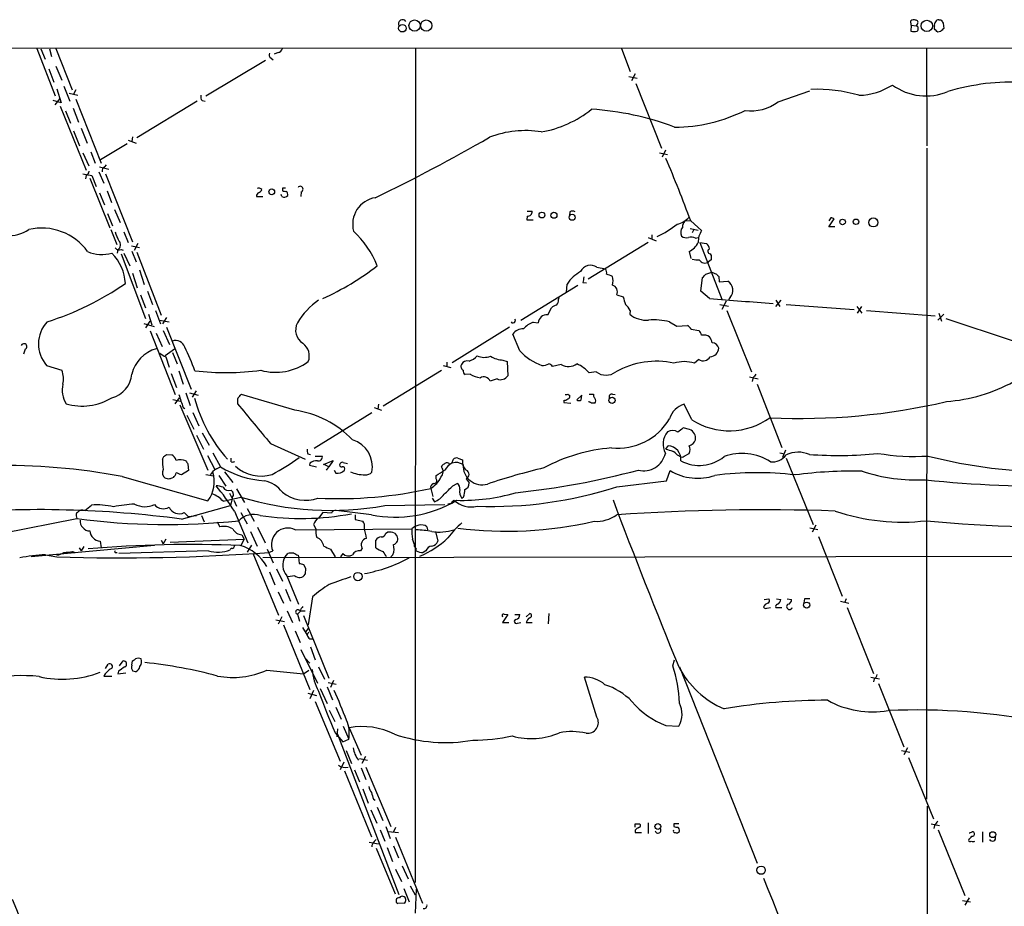
# Model space of a CAD drawing. Extents: x 22 to 1053, y 18 to 885.
# Drawn here: x 238 to 393, y 731 to 870 of the extents above; entities that cross this region are included whole.
import ezdxf

# ---------------------------------------------------------------- set-up
doc = ezdxf.new("R2010")
doc.units = 0
doc.header["$MEASUREMENT"] = 0
doc.layers.add('MAIN', color=5, linetype='CONTINUOUS')

msp = doc.modelspace()

# ---------------------------------------------------------------- linework, layer by layer
at = {"layer": 'MAIN'}
for p, q in [((382.6933, 870.2039), (383.032, 870.2039)), ((378.3753, 869.3573), (378.2907, 870.0346)), ((378.3753, 869.3573), (378.2907, 868.4259)), ((378.3753, 869.3573), (379.1373, 869.2726)), ((379.3067, 869.5266), (379.1373, 869.2726)), ((382.016, 868.7646), (382.016, 869.1879)), ((383.3707, 869.6959), (383.4553, 868.8493)), ((382.9473, 868.3413), (382.524, 868.2566)), ((59.944, 865.7166), (1052.576, 865.8859)), ((241.1307, 865.7166), (244.0093, 858.2659)), ((241.7233, 865.6319), (242.4007, 864.0233)), ((243.078, 865.6319), (243.4167, 864.4466)), ((244.094, 865.7166), (246.634, 859.1973)), ((300.5667, 865.7166), (300.482, 734.7373)), ((332.9093, 865.7166), (334.264, 862.0759)), ((380.746, 865.7166), (380.8307, 850.3919)), ((277.876, 864.1926), (278.2147, 863.9386)), ((278.9767, 865.0393), (278.384, 864.7853)), ((242.9933, 862.4993), (243.7553, 860.3826)), ((244.094, 862.9226), (245.0253, 860.7213)), ((267.6313, 858.2659), (277.0293, 863.8539)), ((334.01, 861.3139), (335.3647, 861.0599)), ((335.026, 861.7373), (334.4333, 860.6366)), ((244.2633, 859.3666), (244.9407, 857.1653)), ((245.364, 859.7899), (246.2953, 857.4193)), ((335.1107, 860.2133), (339.1747, 850.0533)), ((244.0093, 856.8266), (244.7713, 857.8426)), ((246.2107, 858.6893), (247.5653, 858.3506)), ((247.2267, 859.1973), (246.888, 858.5199)), ((357.4627, 857.3346), (362.458, 859.0279)), ((244.9407, 857.1653), (243.6707, 857.5039)), ((244.7713, 856.6573), (248.8353, 846.5819)), ((246.8033, 856.3186), (247.65, 854.1173)), ((247.2267, 857.7579), (251.206, 847.6826)), ((266.2767, 857.4193), (256.794, 851.6619)), ((267.0387, 857.5039), (267.5467, 857.4193)), ((245.618, 855.8953), (246.38, 853.9479)), ((248.0733, 853.1859), (249.0047, 850.8153)), ((246.888, 852.7626), (247.8193, 850.3919)), ((256.1167, 851.8313), (256.032, 851.0693)), ((255.27, 850.7306), (251.1213, 848.1906)), ((255.4393, 851.3233), (256.7093, 850.8153)), ((380.8307, 850.0533), (380.746, 747.8606)), ((248.3273, 849.2913), (249.2587, 847.2593)), ((249.5973, 849.4606), (250.2747, 847.6826)), ((338.836, 849.2913), (340.106, 849.0373)), ((339.7673, 849.7146), (339.2593, 848.6139)), ((250.952, 847.0899), (252.3913, 846.7513)), ((251.7987, 847.0899), (252.0527, 847.4286)), ((248.3273, 845.9893), (249.7667, 845.7353)), ((248.8353, 845.7353), (248.7507, 845.2273)), ((249.7667, 845.7353), (250.444, 844.0419)), ((250.8673, 846.3279), (251.6293, 844.5499)), ((251.8833, 845.9893), (256.1167, 835.3213)), ((249.428, 845.3119), (252.5607, 837.5226)), ((250.952, 843.0259), (251.714, 841.1633)), ((252.1373, 843.3646), (252.8147, 841.5019)), ((275.59, 842.4333), (276.606, 842.4333)), ((279.5693, 842.4333), (279.4847, 842.7719)), ((279.654, 843.7879), (279.654, 843.3646)), ((282.6173, 843.1953), (282.5327, 842.4333)), ((252.222, 839.8086), (252.984, 837.8613)), ((253.3227, 840.4013), (254.1693, 838.3693)), ((318.0927, 839.3853), (318.008, 838.7926)), ((318.0927, 840.1473), (318.8547, 840.1473)), ((324.7813, 840.0626), (324.6967, 839.4699)), ((318.008, 838.7926), (319.024, 838.7926)), ((342.8153, 838.6233), (343.7467, 838.7079)), ((343.7467, 838.6233), (345.44, 837.0993)), ((365.76, 839.1313), (365.4213, 838.6233)), ((365.4213, 837.6919), (366.268, 838.9619)), ((366.3527, 837.6919), (365.4213, 837.6919)), ((252.73, 837.2686), (253.6613, 834.8979)), ((254.762, 836.9299), (255.4393, 835.2366)), ((337.6507, 836.4219), (337.6507, 835.7446)), ((343.662, 837.4379), (344.932, 837.1839)), ((344.17, 837.1839), (344.0007, 836.7606)), ((255.9473, 834.7286), (257.2173, 834.4746)), ((256.9633, 835.0673), (256.3707, 833.9666)), ((337.058, 835.2366), (327.66, 829.4793)), ((337.058, 835.9986), (338.328, 835.4906)), ((344.5087, 835.9139), (344.932, 835.9986)), ((345.186, 835.2366), (346.202, 835.0673)), ((345.186, 835.2366), (348.6573, 826.3466)), ((253.8307, 834.1359), (253.746, 833.5433)), ((254.3387, 834.1359), (254.6773, 834.0513)), ((254.3387, 833.4586), (258.1487, 823.2986)), ((254.762, 833.5433), (255.6933, 831.5959)), ((256.032, 833.8819), (256.7093, 832.1886)), ((256.794, 833.7126), (260.604, 823.8066)), ((343.4927, 833.7973), (343.7467, 832.6966)), ((346.7947, 833.4586), (346.964, 833.2046)), ((346.964, 832.5273), (346.5407, 832.1886)), ((256.1167, 830.4106), (256.8787, 828.1246)), ((257.2173, 830.9186), (257.9793, 828.6326)), ((329.0147, 831.3419), (330.3693, 831.0879)), ((346.1173, 830.2413), (347.0487, 830.5799)), ((347.0487, 830.5799), (347.8107, 830.2413)), ((317.0767, 823.0446), (326.0513, 828.5479)), ((324.2733, 827.3626), (324.358, 828.7173)), ((326.8133, 828.9713), (327.406, 828.8866)), ((345.3553, 827.6166), (345.6093, 829.7333)), ((348.1493, 829.9026), (348.234, 829.0559)), ((348.234, 829.0559), (349.5887, 829.1406)), ((257.3867, 827.0239), (258.1487, 824.9919)), ((258.4873, 827.6166), (259.2493, 825.4999)), ((332.1473, 827.0239), (333.1633, 826.6853)), ((346.71, 826.4313), (345.3553, 827.6166)), ((323.0033, 826.2619), (323.088, 826.6006)), ((348.3187, 825.4999), (349.6733, 825.2459)), ((349.3347, 826.0079), (348.6573, 824.7379)), ((349.9273, 826.6006), (349.6733, 826.2619)), ((357.886, 826.1773), (357.0393, 825.1613)), ((357.124, 826.1773), (357.7167, 825.1613)), ((358.7327, 825.4999), (369.4007, 824.7379)), ((258.6567, 823.9759), (259.1647, 822.2826)), ((259.7573, 824.5686), (260.5193, 822.4519)), ((321.31, 823.8913), (321.9027, 824.9919)), ((334.264, 824.5686), (334.1793, 823.9759)), ((349.4193, 824.5686), (353.314, 814.9166)), ((369.824, 825.1613), (370.586, 824.1453)), ((369.9087, 824.1453), (370.586, 825.1613)), ((371.348, 824.5686), (382.1007, 823.7219)), ((383.4553, 823.9759), (382.524, 823.0446)), ((382.6933, 824.1453), (383.1167, 822.8753)), ((257.8947, 822.5366), (259.5033, 822.0286)), ((258.2333, 821.8593), (258.9107, 822.8753)), ((260.35, 823.0446), (261.874, 822.7906)), ((261.4507, 823.4679), (260.858, 822.4519)), ((319.024, 822.7059), (319.786, 822.6213)), ((340.4447, 822.7906), (341.5453, 822.1133)), ((383.794, 823.2986), (394.208, 819.8273)), ((258.9107, 821.3513), (262.8053, 811.3606)), ((259.842, 821.0126), (260.7733, 818.8959)), ((260.9427, 821.4359), (261.9587, 819.2346)), ((261.4507, 821.9439), (265.3453, 812.2073)), ((315.2987, 821.9439), (306.324, 816.3559)), ((316.9073, 818.2186), (315.8067, 820.8433)), ((341.5453, 822.1133), (343.2387, 822.1979)), ((343.8313, 821.6053), (345.0167, 821.4359)), ((239.268, 818.4726), (239.014, 817.7106)), ((262.7207, 818.4726), (261.2813, 817.4566)), ((262.382, 817.9646), (263.144, 816.1866)), ((261.366, 817.2873), (261.874, 815.6786)), ((305.4773, 816.4406), (305.4773, 815.7633)), ((314.2827, 816.7793), (314.96, 816.5253)), ((314.96, 816.5253), (315.0447, 814.3239)), ((323.4267, 816.1019), (322.072, 815.7633)), ((345.0167, 816.8639), (344.3393, 816.2713)), ((242.6547, 815.9326), (245.0253, 815.1706)), ((262.2127, 814.6626), (263.0593, 812.4613)), ((263.398, 815.0859), (264.0753, 812.9693)), ((295.4867, 809.5826), (304.6307, 815.1706)), ((304.8847, 815.9326), (306.07, 815.5939)), ((309.118, 814.5779), (308.356, 814.4933)), ((328.93, 814.9166), (327.8293, 814.7473)), ((313.3513, 813.8159), (312.2507, 813.4773)), ((352.9753, 814.1546), (354.33, 813.8159)), ((353.4833, 813.9006), (353.3987, 813.3926)), ((354.1607, 812.9693), (358.0553, 803.0633)), ((264.4987, 811.6146), (265.176, 809.6673)), ((265.0913, 811.6146), (266.446, 811.2759)), ((266.1073, 811.9533), (265.5147, 810.9373)), ((324.4427, 811.4453), (324.7813, 811.1913)), ((327.8293, 811.4453), (328.5067, 811.4453)), ((331.47, 811.4453), (331.8933, 811.3606)), ((262.4667, 810.5986), (263.652, 810.3446)), ((262.8053, 809.9213), (263.4827, 810.8526)), ((272.6267, 810.2599), (272.6267, 809.9213)), ((281.6013, 808.9053), (273.2193, 811.3606)), ((323.85, 810.4293), (323.85, 810.0906)), ((323.85, 810.0906), (324.9507, 810.0059)), ((326.644, 811.2759), (325.882, 810.5139)), ((326.5593, 810.5139), (326.644, 811.2759)), ((327.8293, 810.1753), (327.8293, 810.3446)), ((263.5673, 809.7519), (267.97, 799.5073)), ((264.0753, 809.3286), (264.3293, 809.1593)), ((265.5993, 808.5666), (266.5307, 806.4499)), ((293.7087, 808.4819), (284.6493, 802.8939)), ((294.0473, 809.3286), (295.2327, 808.9053)), ((294.7247, 809.8366), (294.64, 809.0746)), ((343.916, 807.3813), (342.7307, 809.8366)), ((264.668, 808.1433), (265.7687, 805.9419)), ((267.0387, 805.3493), (268.1393, 803.4019)), ((343.5773, 805.8573), (342.5613, 806.1113)), ((266.192, 805.0106), (267.2927, 802.8093)), ((268.732, 802.2166), (269.9173, 800.0153)), ((277.7913, 803.6559), (283.21, 801.2006)), ((339.852, 802.8093), (340.1907, 803.3173)), ((342.7307, 801.7086), (343.4927, 802.1319)), ((357.7167, 802.2166), (358.4787, 802.0473)), ((358.648, 802.6399), (358.14, 801.4546)), ((260.858, 801.2006), (261.0273, 801.6239)), ((261.5353, 801.9626), (262.2973, 801.8779)), ((267.8853, 801.7933), (269.0707, 799.5919)), ((271.6107, 800.7773), (271.6107, 801.3699)), ((283.6333, 802.0473), (284.0567, 801.9626)), ((283.972, 800.6079), (283.8873, 800.2693)), ((284.8187, 801.7086), (285.9193, 801.7086)), ((286.0887, 800.3539), (287.6127, 801.0313)), ((287.6127, 801.0313), (286.9353, 800.0153)), ((289.2213, 800.6926), (289.8987, 800.5233)), ((306.2393, 800.6079), (306.4933, 801.2006)), ((307.1707, 801.3699), (307.9327, 801.1159)), ((341.63, 801.8779), (342.0533, 801.7086)), ((358.7327, 801.3699), (362.966, 790.9559)), ((264.922, 799.4226), (263.8213, 798.7453)), ((264.8373, 800.4386), (264.922, 799.4226)), ((269.3247, 799.6766), (269.9173, 800.0153)), ((270.5947, 799.2533), (271.8647, 797.5599)), ((283.8873, 800.2693), (284.988, 800.0153)), ((287.782, 799.5073), (288.036, 798.9993)), ((339.9367, 797.8139), (340.5293, 799.4226)), ((254.508, 798.4913), (267.97, 794.6813)), ((261.7893, 798.0679), (261.2813, 798.2373)), ((262.5513, 798.3219), (262.2973, 798.2373)), ((267.6313, 798.8299), (268.8167, 798.5759)), ((269.6633, 798.6606), (270.764, 796.9673)), ((303.784, 798.1526), (303.784, 798.6606)), ((308.5253, 798.1526), (308.9487, 797.4753)), ((332.1473, 796.8826), (339.9367, 797.8139)), ((272.4573, 796.5439), (273.7273, 794.4273)), ((302.9373, 796.6286), (303.276, 795.3586)), ((306.4087, 797.0519), (307.086, 797.3906)), ((270.3407, 794.5966), (273.1347, 795.2739)), ((271.3567, 795.8666), (271.78, 795.0199)), ((271.78, 795.0199), (271.526, 793.9193)), ((271.78, 795.1893), (271.78, 795.0199)), ((272.034, 794.7659), (272.4573, 793.8346)), ((303.1913, 795.1046), (303.53, 794.5119)), ((308.102, 795.2739), (307.848, 795.0199)), ((248.666, 793.1573), (249.682, 794.0039)), ((263.8213, 791.8026), (271.526, 793.9193)), ((272.1187, 793.0726), (274.2353, 788.0773)), ((274.1507, 793.4959), (275.2513, 791.4639)), ((293.624, 792.4799), (288.1207, 793.1573)), ((295.7407, 793.9193), (305.1387, 794.0886)), ((306.07, 794.2579), (305.6467, 794.1733)), ((235.712, 789.6013), (247.396, 791.8873)), ((247.3113, 792.3106), (247.396, 791.8873)), ((264.2447, 792.8186), (264.922, 792.1413)), ((266.192, 792.3106), (264.922, 792.1413)), ((266.954, 792.3953), (267.3773, 791.3793)), ((269.4093, 791.3793), (269.8327, 790.6173)), ((273.1347, 792.8186), (274.1507, 791.0406)), ((286.004, 792.8186), (285.3267, 791.9719)), ((287.3587, 792.7339), (286.004, 792.8186)), ((291.084, 792.4799), (291.084, 791.7179)), ((291.084, 791.7179), (292.2693, 791.4639)), ((274.6587, 789.8553), (275.6747, 787.5693)), ((275.7593, 790.5326), (276.9447, 788.0773)), ((281.686, 790.1093), (299.974, 790.2786)), ((284.5647, 790.9559), (284.9033, 790.2786)), ((295.91, 789.6013), (296.164, 789.7706)), ((302.3447, 790.6173), (302.4293, 790.1093)), ((303.6993, 789.8553), (304.038, 788.3313)), ((362.458, 790.4479), (363.728, 790.1939)), ((363.3893, 790.8713), (362.7967, 789.7706)), ((251.0367, 788.3313), (251.206, 787.3153)), ((260.604, 788.5006), (260.9427, 787.9079)), ((261.366, 788.6699), (260.9427, 787.9079)), ((262.0433, 788.1619), (273.6427, 788.6699)), ((273.6427, 788.6699), (273.1347, 787.6539)), ((273.304, 789.3473), (273.6427, 788.6699)), ((294.3013, 787.3153), (294.3013, 788.5006)), ((297.2647, 789.6013), (297.6033, 789.1779)), ((363.8127, 789.0933), (367.538, 779.6953)), ((240.1993, 785.9606), (259.588, 787.7386)), ((246.7187, 786.7226), (247.142, 786.5533)), ((247.7347, 787.3153), (248.0733, 786.8073)), ((248.4967, 787.4846), (248.0733, 786.8073)), ((268.0547, 786.8073), (254, 786.3839)), ((274.828, 787.7386), (274.1507, 786.6379)), ((277.2833, 787.0613), (278.2147, 784.9446)), ((277.5373, 786.5533), (278.13, 786.8073)), ((287.1893, 787.0613), (287.9513, 785.8759)), ((292.1847, 787.2306), (291.9307, 786.8073)), ((300.3973, 787.4846), (300.6513, 787.0613)), ((300.6513, 786.8073), (300.6513, 787.0613)), ((302.1753, 786.8073), (301.752, 786.5533)), ((242.4853, 786.2146), (244.2633, 785.8759)), ((253.492, 786.5533), (253.746, 786.5533)), ((274.9973, 786.4686), (279.0613, 776.7319)), ((276.606, 785.7913), (424.7727, 786.0453)), ((280.0773, 785.8759), (280.5007, 786.3839)), ((282.1093, 786.1299), (282.194, 785.8759)), ((282.194, 785.8759), (282.2787, 784.8599)), ((289.1367, 786.3839), (288.798, 785.8759)), ((297.0107, 786.2146), (296.672, 785.8759)), ((278.7227, 784.0133), (279.654, 782.0659)), ((282.956, 784.6906), (283.2947, 784.0979)), ((283.2947, 784.0979), (283.21, 783.1666)), ((277.622, 783.5053), (278.4687, 781.4733)), ((280.3313, 782.9126), (282.194, 778.4253)), ((281.6013, 782.9126), (280.5007, 782.7433)), ((280.162, 780.7959), (280.924, 778.9333)), ((278.9767, 780.3726), (279.8233, 778.5946)), ((284.3953, 779.6106), (283.718, 775.2079)), ((355.2613, 779.1873), (356.0233, 779.2719)), ((357.2087, 779.2719), (357.886, 779.1873)), ((358.902, 779.2719), (359.5793, 779.1873)), ((361.6113, 779.2719), (361.5267, 778.6793)), ((368.1307, 779.2719), (367.8767, 778.6793)), ((280.416, 777.4093), (281.2627, 775.5466)), ((282.5327, 777.4093), (282.0247, 776.9013)), ((282.5327, 777.4093), (283.21, 777.4093)), ((355.6847, 777.8326), (356.2773, 777.9173)), ((357.124, 777.9173), (358.0553, 777.9173)), ((367.284, 778.9333), (368.554, 778.5946)), ((368.3, 777.9173), (372.4487, 767.5879)), ((278.638, 775.9699), (279.9927, 775.7159)), ((279.5693, 776.4779), (278.9767, 775.2926)), ((282.0247, 776.9013), (282.3633, 775.8006)), ((282.956, 776.6473), (286.9353, 766.8259)), ((315.0447, 776.8166), (314.198, 775.5466)), ((314.452, 776.9013), (315.0447, 776.8166)), ((316.1453, 776.8166), (316.9073, 776.8166)), ((317.9233, 776.4779), (318.516, 776.9859)), ((321.4793, 776.9859), (321.3947, 775.3773)), ((279.8233, 775.2079), (283.972, 765.0479)), ((282.7867, 774.7846), (283.5487, 773.5993)), ((283.718, 774.6153), (283.2947, 774.1073)), ((314.198, 775.5466), (315.214, 775.5466)), ((316.5687, 775.4619), (317.0767, 775.5466)), ((317.9233, 775.5466), (318.8547, 775.5466)), ((281.686, 774.2766), (282.448, 772.4139)), ((283.5487, 773.5993), (283.8027, 774.1073)), ((283.972, 773.0066), (284.3953, 773.0066)), ((282.5327, 771.3133), (285.1573, 766.0639)), ((284.0567, 771.7366), (284.8187, 769.7046)), ((283.21, 769.9586), (283.972, 769.1966)), ((340.9527, 768.7733), (341.2067, 769.7046)), ((251.8833, 768.3499), (252.3067, 769.0273)), ((254.0847, 768.7733), (254.6773, 769.5353)), ((256.032, 768.8579), (256.1167, 769.5353)), ((285.3267, 768.6039), (286.258, 766.6566)), ((341.9687, 768.6039), (354.1607, 737.7853)), ((251.6293, 767.1646), (252.8993, 767.1646)), ((253.9153, 767.9266), (253.8307, 767.5033)), ((253.8307, 767.5033), (255.1007, 767.6726)), ((256.6247, 767.8419), (256.2013, 767.9266)), ((277.1987, 768.0959), (282.956, 767.5033)), ((282.956, 767.5033), (283.8027, 768.0959)), ((329.0147, 760.7299), (327.0673, 766.9953)), ((372.0253, 766.9953), (373.38, 766.7413)), ((372.5333, 766.7413), (372.4487, 766.2333)), ((285.5807, 765.2173), (286.6813, 762.8466)), ((286.6813, 765.4713), (287.528, 763.4393)), ((286.8507, 766.1486), (288.1207, 765.8946)), ((287.6973, 766.4873), (287.1893, 765.3866)), ((373.2107, 765.9793), (377.19, 756.0733)), ((283.6333, 764.4553), (284.988, 764.1166)), ((284.5647, 764.8786), (283.972, 763.6086)), ((284.8187, 763.1853), (288.7133, 753.7873)), ((288.036, 762.2539), (288.8827, 760.3913)), ((287.02, 761.8306), (287.8667, 760.0526)), ((288.29, 758.8673), (288.2053, 757.5973)), ((289.2213, 759.2906), (290.068, 757.2586)), ((290.1527, 759.0366), (292.0153, 754.7186)), ((339.852, 759.3753), (341.884, 759.2906)), ((287.9513, 758.2746), (289.1367, 756.8353)), ((288.29, 758.0206), (297.942, 732.8746)), ((289.1367, 756.8353), (290.068, 757.2586)), ((377.7827, 755.9039), (377.19, 754.8033)), ((289.6447, 755.4806), (290.4913, 753.4486)), ((292.6927, 754.5493), (292.1, 753.4486)), ((376.8513, 755.4806), (378.1213, 755.2266)), ((377.952, 754.3799), (381.8467, 744.7279)), ((289.306, 753.6179), (288.7133, 752.4326)), ((291.7613, 754.2106), (293.0313, 753.9566)), ((292.0153, 752.7713), (292.7773, 750.9086)), ((292.7773, 752.8559), (296.672, 743.5426)), ((289.3907, 752.2633), (293.624, 741.9339)), ((290.9993, 752.4326), (291.7613, 750.5699)), ((292.2693, 749.4693), (293.116, 747.1833)), ((293.9627, 747.8606), (294.2167, 747.6913)), ((294.5553, 746.5906), (295.402, 744.4739)), ((380.8307, 583.6919), (380.9153, 746.7599)), ((293.5393, 746.1673), (294.4707, 744.0506)), ((295.91, 743.5426), (296.5873, 741.6799)), ((335.026, 743.9659), (335.7033, 743.9659)), ((337.058, 744.1353), (337.058, 742.4419)), ((341.122, 743.9659), (341.122, 743.5426)), ((381.508, 743.9659), (382.778, 743.7119)), ((382.016, 743.7119), (381.9313, 743.2039)), ((294.9787, 743.0346), (295.7407, 741.2566)), ((296.2487, 742.7806), (297.8573, 742.6113)), ((297.434, 743.3733), (297.0953, 742.6959)), ((297.434, 741.8493), (301.6673, 731.5199)), ((335.026, 742.9499), (335.026, 742.6113)), ((335.026, 742.6113), (336.042, 742.6113)), ((382.6087, 743.0346), (386.7573, 732.7053)), ((389.5513, 742.6959), (389.5513, 741.0873)), ((293.2853, 741.0873), (294.7247, 740.8333)), ((294.0473, 741.1719), (294.386, 741.5106)), ((297.0953, 740.4946), (297.8573, 738.6319)), ((387.4347, 741.5953), (387.35, 741.3413)), ((294.386, 740.1559), (297.3493, 732.9593)), ((296.0793, 740.2406), (296.926, 738.0393)), ((298.45, 737.3619), (299.3813, 735.3299)), ((297.434, 736.8539), (298.3653, 734.9066)), ((299.72, 734.2293), (300.482, 732.7899)), ((298.704, 733.8059), (299.5507, 731.6893)), ((300.6513, 733.7213), (300.482, 729.9113)), ((298.7887, 731.5199), (297.7727, 731.4353)), ((386.4187, 731.9433), (387.6887, 731.6893)), ((387.4347, 732.3666), (386.7573, 731.1813))]:
    msp.add_line(p, q, dxfattribs=at)
for centre, radius in [((300.4102, 869.2823), 0.8903), ((302.2363, 869.2956), 0.8779), ((380.8102, 869.2492), 0.8825), ((298.4964, 868.8826), 0.5984), ((277.9833, 843.1885), 0.4529), ((320.4013, 839.5478), 0.4529), ((322.2812, 839.5166), 0.4792), ((325.1419, 839.1942), 0.4761), ((367.5874, 838.4625), 0.4325), ((369.6888, 838.4898), 0.4329), ((372.4101, 838.3785), 0.7105), ((331.3991, 810.4418), 0.4894), ((291.5096, 782.7797), 0.6552), ((361.95, 778.2983), 0.4751), ((338.5884, 743.5408), 0.4649), ((391.1582, 742.2613), 0.4684), ((354.8017, 736.6832), 0.65)]:
    msp.add_circle(centre, radius, dxfattribs=at)
for centre, radius, start, end in [((298.5184, 869.5689), 0.6481, 36.005275, 207.205554), ((378.7261, 869.5873), 0.6242, 58.453829, 134.227622), ((382.6256, 869.7551), 0.4539, 81.421795, 165.948448), ((510.2128, 954.6324), 152.6536, 213.578047, 213.80721), ((379.0988, 869.7883), 0.3342, 308.46437, 97.928861), ((378.9821, 868.8013), 0.4963, 310.84924, 71.773186), ((382.6087, 869.3996), 0.6294, 132.276138, 199.655661), ((255.27, 741.5106), 179.6055, 44.885409, 45.114591), ((510.2012, 741.5954), 179.6053, 134.885409, 135.114591), ((378.7987, 869.9088), 1.5675, 251.089977, 288.910024), ((278.6803, 866.013), 1.0178, 286.930557, 343.069443), ((278.1301, 864.7006), 0.5681, 153.43946, 243.425927), ((369.9273, 868.4875), 10.1396, 271.330289, 302.746091), ((380.6745, 867.1952), 8.9472, 233.972485, 292.737546), ((394.2703, 825.0877), 35.3408, 87.079862, 106.669616), ((267.8011, 858.0967), 0.9658, 164.757889, 217.866658), ((363.3547, 834.2163), 25.0762, 74.24687, 91.662249), ((353.2715, 862.7908), 6.8801, 261.865658, 307.5298), ((317.3665, 869.5714), 17.2286, 279.783198, 308.825541), ((325.4693, 811.7344), 44.4968, 69.287747, 86.522918), ((341.2118, 878.0815), 24.7262, 269.988182, 296.63842), ((170.7249, 1097.7439), 283.7609, 295.797808, 299.897616), ((317.7679, 837.4066), 15.3954, 80.556094, 111.338029), ((251.986, 846.4872), 0.6311, 107.263584, 194.619728), ((147.5623, 766.508), 209.019, 20.182891, 23.079348), ((248.5332, 846.4911), 0.8139, 291.787031, 354.465227), ((282.4659, 843.6109), 0.4423, 290.016307, 143.725967), ((276.2371, 842.4998), 0.6505, 110.123072, 185.867471), ((275.9451, 843.1209), 0.6421, 40.034086, 114.904769), ((275.7169, 843.8305), 0.7785, 292.378134, 337.605454), ((279.9081, 843.2163), 0.8531, 246.602118, 313.997913), ((279.908, 716.788), 127.0002, 89.885409, 90.114591), ((280.0775, 844.2121), 0.9474, 243.448472, 280.287538), ((279.8996, 842.7634), 0.6223, 345.023504, 56.097982), ((294.8997, 838.1061), 4.2135, 99.328639, 195.013492), ((318.1774, 840.0626), 0.6826, 262.87186, 7.12814), ((325.2046, 839.0883), 1.0623, 66.511757, 113.483296), ((329.7417, 853.746), 19.638, 296.477761, 307.255666), ((340.8661, 841.5347), 3.5037, 282.593194, 318.561476), ((343.8523, 837.7133), 1.3797, 138.732034, 184.40635), ((323.664, 712.0466), 133.8753, 71.443693, 71.672876), ((236.3047, 842.9836), 6.731, 238.109208, 301.890792), ((241.8792, 828.632), 8.8693, 35.61773, 103.154741), ((258.7411, 838.2846), 5.5031, 194.250882, 210.511471), ((280.2318, 825.7385), 15.4749, 22.241438, 46.775069), ((343.3498, 836.8102), 1.1822, 137.605363, 208.140906), ((343.1117, 837.2265), 1.2631, 230.444741, 283.566481), ((348.2505, 835.3322), 3.3199, 147.840399, 181.650132), ((253.4225, 834.8748), 0.8442, 298.91814, 46.838327), ((343.8692, 834.7975), 1.2866, 60.194911, 111.005858), ((342.2369, 836.4924), 2.9733, 294.983483, 335.016517), ((345.609, 834.1358), 1.1042, 4.404277, 57.518859), ((251.3904, 839.6124), 6.2538, 248.410741, 283.961805), ((247.8037, 828.4253), 7.2221, 2.989062, 45.125658), ((254.0424, 834.884), 0.8047, 217.882478, 291.607035), ((346.8476, 833.8502), 0.3951, 110.379542, 262.306667), ((516.2639, 832.8659), 169.3002, 179.885375, 180.114592), ((268.1657, 865.6288), 43.0656, 294.469698, 307.790514), ((328.0264, 829.9469), 1.7096, 54.684001, 155.17828), ((344.8472, 836.4226), 3.9036, 257.475809, 273.732257), ((345.9643, 832.9671), 0.9686, 207.004192, 306.516181), ((329.2564, 825.5169), 5.8512, 118.385779, 146.841158), ((329.6072, 830.4952), 0.9654, 344.753209, 37.872902), ((329.8925, 827.0148), 3.2906, 61.353827, 78.674701), ((218.8633, 956.9872), 179.6054, 314.885431, 315.114614), ((432.6424, 914.7093), 119.7132, 224.876914, 225.106131), ((229.0345, 866.3213), 45.6371, 287.475601, 304.701895), ((538.5478, 787.0446), 215.8457, 168.57026, 168.799443), ((328.8455, 829.2253), 2.7105, 345.527461, 14.470492), ((331.1271, 827.483), 1.1187, 335.771788, 72.151334), ((348.7326, 827.7339), 1.6467, 316.510801, 58.67583), ((291.5779, 817.0616), 11.0532, 124.440846, 149.80177), ((323.0699, 823.7887), 1.6763, 103.988163, 134.129898), ((322.0175, 826.1651), 0.9905, 310.799562, 5.608144), ((341.042, 828.2954), 8.0415, 191.549993, 200.342563), ((331.5551, 823.1295), 3.0674, 27.979423, 50.602432), ((446.8756, 2073.8415), 1251.4253, 265.4090654, 265.8678136), ((321.196, 822.4787), 1.4172, 85.386101, 174.225041), ((336.8398, 827.2613), 4.2275, 230.999626, 274.108695), ((246.46, 819.3152), 5.0914, 136.952337, 221.634474), ((284.1356, 821.4567), 2.4108, 151.114136, 238.371479), ((315.8741, 822.9672), 0.3667, 208.787521, 42.29156), ((320.2084, 819.2783), 3.6265, 109.062483, 138.317652), ((337.9891, 812.4576), 10.6208, 76.631843, 94.57091), ((317.4788, 819.6155), 2.0745, 89.414468, 143.710675), ((342.5184, 820.885), 1.4975, 28.750617, 61.249383), ((343.8124, 820.2683), 1.6774, 13.993164, 44.113543), ((345.7521, 818.9326), 1.769, 57.216319, 100.161452), ((239.0986, 818.8959), 0.4559, 291.810744, 158.189256), ((262.9324, 818.392), 1.4585, 16.707899, 112.172005), ((281.4318, 817.4167), 2.4538, 338.698959, 54.080951), ((344.8277, 819.0025), 2.3563, 11.905565, 36.980293), ((347.0301, 818.3318), 1.1614, 15.486611, 84.902047), ((261.3763, 813.2747), 5.5009, 106.195627, 166.295951), ((262.2829, 819.7564), 2.6338, 225.435321, 249.627527), ((219.6902, 797.3253), 49.5409, 21.008349, 25.702764), ((323.7765, 824.871), 9.5624, 224.081421, 249.186443), ((346.696, 818.7406), 1.4566, 273.885243, 356.114758), ((278.5915, 823.5539), 8.6996, 254.50441, 306.106156), ((308.3559, 815.7632), 0.6825, 150.249913, 240.257201), ((308.6735, 815.615), 1.0322, 74.537986, 151.856008), ((308.2793, 818.9898), 2.4723, 285.709823, 321.671733), ((311.3795, 819.9753), 2.7733, 245.256315, 290.159968), ((314.4164, 820.7147), 3.9377, 238.095179, 268.0542), ((320.403, 818.3387), 2.4062, 269.421371, 296.570376), ((321.1403, 815.0854), 1.1522, 36.039438, 72.889228), ((324.5926, 817.9336), 2.1713, 237.522736, 306.429746), ((323.4743, 810.8921), 5.8162, 41.51639, 65.546099), ((338.3009, 803.776), 12.8098, 77.277474, 119.577281), ((342.7306, 811.3186), 5.2074, 72.005544, 107.99341), ((345.7106, 817.8948), 1.2427, 236.055457, 330.734922), ((241.7463, 813.8111), 3.5497, 346.281641, 22.519293), ((251.7996, 814.9572), 4.2494, 284.998382, 354.878937), ((270.7663, 856.1484), 41.3454, 263.293717, 277.645871), ((308.6946, 815.086), 0.6826, 172.88019, 240.261365), ((311.4046, 818.3053), 4.3729, 238.47267, 261.081799), ((330.454, 816.9416), 2.5344, 233.035152, 306.964848), ((523.1022, 687.2094), 211.7103, 143.014201, 143.24333), ((249.2712, 812.0824), 4.1719, 167.725774, 211.19929), ((311.277, 813.0962), 1.0456, 21.37506, 121.755043), ((313.9077, 815.0377), 1.3425, 245.51578, 327.879709), ((381.8129, 836.682), 26.5028, 274.47055, 298.507576), ((324.1463, 811.8266), 0.483, 254.755286, 307.859376), ((329.2688, 811.2759), 0.7807, 167.468008, 220.594926), ((331.4217, 810.9524), 0.4953, 84.40337, 201.867995), ((248.263, 818.4078), 8.8643, 253.211914, 301.535643), ((771.7287, 979.6669), 535.4691, 198.319505, 198.548691), ((289.1395, 817.1608), 24.1478, 195.351532, 221.371432), ((273.2194, 810.4716), 0.6294, 132.276138, 199.655661), ((1841.5682, 2097.946), 2029.9224, 219.3843316, 219.6135131), ((273.5154, 810.6412), 0.778, 112.371722, 157.628278), ((323.791, 811.3854), 0.9579, 273.531189, 312.867946), ((324.3327, 811.1235), 0.4537, 284.030118, 8.594459), ((326.2207, 811.1494), 0.7201, 241.943894, 298.049084), ((285.6386, 725.3956), 94.6977, 63.313593, 63.542722), ((328.422, 683.006), 127.0002, 89.885409, 90.114591), ((328.3374, 810.3869), 0.5097, 311.627938, 48.372062), ((360.9126, 908.4321), 100.8227, 267.316784, 283.166814), ((279.4124, 793.5063), 15.5538, 43.681866, 81.909855), ((343.6438, 806.6375), 3.3269, 105.930019, 164.069981), ((332.2831, 812.4439), 9.5161, 264.074508, 329.05514), ((349.8029, 816.668), 10.9954, 237.629122, 305.530469), ((342.4836, 803.5705), 3.0738, 140.670329, 207.906477), ((340.8506, 804.3409), 1.3933, 51.670936, 122.303092), ((511.4879, 594.1228), 271.0633, 128.550178, 128.779361), ((343.0374, 804.4707), 1.488, 351.415732, 68.72557), ((289.3394, 800.0014), 4.448, 349.208712, 72.71913), ((343.0784, 804.7891), 1.529, 285.721489, 339.298785), ((285.1151, 802.5975), 1.5807, 172.299482, 200.370222), ((333.3716, 776.5386), 26.521, 94.478521, 118.498991), ((336.3764, 802.8749), 3.4713, 255.95575, 347.640909), ((425.0374, 1056.6471), 267.7502, 251.448768, 251.677944), ((340.0421, 801.1337), 2.1887, 355.095914, 86.106867), ((340.0646, 800.6515), 1.9886, 38.076638, 66.171495), ((342.5399, 802.7246), 1.1221, 328.115856, 31.884144), ((351.8098, 794.0888), 8.0433, 56.259553, 110.476924), ((360.6485, 797.8136), 4.4932, 67.426629, 115.237909), ((366.8294, 860.4953), 58.7021, 265.646465, 276.157602), ((378.883, 835.7747), 34.1318, 260.289525, 273.55601), ((268.1393, 800.7774), 7.2936, 176.673626, 189.354356), ((176.614, 928.7816), 152.626, 303.578089, 303.807293), ((261.7191, 800.7209), 1.2934, 13.885827, 63.446835), ((263.6131, 798.7655), 2.354, 67.901192, 105.735436), ((391.6679, 885.3425), 152.6259, 213.57026, 213.799443), ((271.7379, 802.0041), 1.2334, 264.080475, 292.168895), ((261.5812, 830.1113), 35.3496, 297.758835, 305.83896), ((285.0444, 799.0983), 1.8517, 86.504536, 125.389486), ((285.3013, 801.5646), 0.6346, 256.883564, 13.116436), ((289.052, 800.3537), 0.3788, 63.45524, 153.401126), ((305.4773, 800.0777), 0.5563, 40.443791, 139.549527), ((309.2474, 796.4992), 5.0922, 126.208954, 143.791046), ((306.9012, 798.6844), 2.0082, 56.236341, 106.703343), ((306.959, 800.7772), 0.6294, 70.344339, 137.723862), ((309.5322, 800.7917), 1.632, 168.542038, 231.905477), ((342.392, 801.9628), 0.4235, 216.888839, 323.111161), ((345.1, 806.3792), 6.1475, 242.092699, 309.327638), ((356.4523, 803.6762), 2.9042, 266.545377, 321.741051), ((400.0893, 875.5793), 76.2973, 255.510878, 275.829948), ((236.2568, 702.4566), 97.7536, 79.23938, 91.31192), ((261.8673, 799.1034), 1.0457, 152.150868, 235.917866), ((261.3481, 799.4891), 1.6763, 315.870102, 346.011837), ((178.748, 587.2646), 227.9508, 68.086333, 68.315516), ((263.9425, 797.6736), 5.0174, 323.388866, 17.335291), ((270.1289, 797.8564), 1.9899, 113.83678, 156.16322), ((278.0206, 813.5227), 15.7516, 239.039799, 265.774542), ((276.2948, 804.5791), 6.0098, 228.186262, 286.934294), ((285.7081, 798.1745), 2.2124, 56.309932, 80.094035), ((159.766, 884.4113), 152.6261, 326.200547, 326.42973), ((288.2482, 800.4936), 1.5093, 261.917679, 319.196539), ((288.9461, 800.3116), 0.3147, 137.717737, 289.667298), ((289.1579, 799.719), 0.3147, 317.717737, 109.667298), ((292.7034, 804.5723), 5.8278, 245.881187, 269.062034), ((292.6907, 800.1729), 1.43, 266.684596, 315.388142), ((92.7821, 1137.7656), 399.392, 301.891186, 302.120364), ((303.6378, 799.261), 1.2469, 316.748302, 37.223713), ((305.3501, 799.7192), 0.778, 112.371722, 157.628278), ((310.9969, 800.1731), 2.985, 176.527591, 286.152102), ((308.2037, 798.83), 0.7498, 295.39633, 64.600392), ((343.3195, 703.9108), 98.5617, 103.257063, 108.633761), ((303.814, 917.5268), 122.2079, 275.831163, 285.043824), ((344.862, 806.5946), 8.3791, 238.863271, 288.759518), ((354.2134, 746.7146), 52.3708, 83.4669, 97.302457), ((369.3634, 729.2024), 70.1477, 88.932151, 97.529075), ((379.1734, 824.6188), 26.6725, 251.410715, 273.015859), ((304.3933, 671.1527), 133.8752, 108.327138, 108.556321), ((275.8204, 793.096), 4.8311, 37.483772, 77.573331), ((300.8106, 800.1696), 4.1306, 300.988735, 334.734054), ((303.42, 797.8563), 0.4695, 262.743283, 39.145968), ((399.9667, 980.8638), 183.9055, 263.947796, 278.364673), ((269.0929, 793.9024), 3.1529, 66.686636, 87.325897), ((243.2484, 775.2182), 33.9452, 31.734091, 40.031236), ((271.2297, 797.3484), 1.0456, 211.767245, 291.36796), ((398.7799, 880.7705), 152.6259, 213.57026, 213.799443), ((283.278, 800.5502), 5.789, 231.243121, 289.832252), ((288.4897, 860.8878), 65.8633, 267.173617, 282.671285), ((303.548, 796.7879), 0.6311, 107.263584, 194.619728), ((-32.931, 1135.062), 478.9596, 314.883294, 315.112468), ((307.9893, 823.5909), 28.8419, 268.03691, 286.601861), ((306.6769, 796.6428), 0.8524, 347.56816, 61.318192), ((309.2979, 796.1206), 1.8204, 169.277098, 217.204162), ((305.8153, 796.2053), 2.4691, 337.83835, 5.904549), ((308.0513, 797.3398), 0.9076, 284.028588, 8.58633), ((312.6265, 856.9175), 63.1288, 267.814149, 288.012325), ((266.9312, 791.5279), 4.5871, 41.988605, 68.03043), ((271.3568, 795.6549), 0.6292, 312.268789, 19.661787), ((287.2422, 841.3997), 48.235, 252.993834, 280.147892), ((297.3735, 810.8222), 18.7216, 258.446868, 300.948063), ((301.9215, 798.1522), 3.9798, 293.838679, 321.914657), ((433.3239, 667.512), 179.6053, 134.885409, 135.114591), ((309.2646, 797.6866), 3.9684, 227.390662, 283.911582), ((1179.7985, 1113.5181), 906.1272, 200.5901521, 202.3737376), ((241.3492, 622.8754), 170.4153, 82.422529, 94.633081), ((248.2851, 792.247), 0.9868, 67.293933, 144.602713), ((250.5713, 782.3103), 11.7274, 77.281056, 94.348981), ((259.6172, 756.4272), 37.8783, 94.788351, 99.825563), ((258.1038, 797.1687), 3.4191, 241.174082, 295.727905), ((260.9869, 795.2588), 1.8238, 219.912967, 299.104647), ((263.4827, 794.4274), 1.7801, 205.348626, 295.344339), ((287.9614, 792.5466), 0.6311, 75.380272, 162.736416), ((355.0225, 461.2613), 332.0076, 88.029717, 93.950788), ((376.9654, 823.9864), 32.6574, 251.193051, 276.647786), ((247.65, 792.4799), 0.3787, 116.558284, 206.558284), ((261.5215, 898.6185), 107.6619, 262.460918, 276.011115), ((249.4959, 791.5335), 1.595, 176.412686, 267.560221), ((275.2092, 789.0928), 3.443, 73.575712, 134.498719), ((282.6047, 833.7734), 41.8735, 261.177916, 280.856126), ((286.0818, 790.6118), 1.5557, 119.038148, 167.220711), ((291.5034, 790.7327), 1.0589, 344.397978, 43.672228), ((314.7158, 852.5176), 62.6106, 263.078557, 282.803962), ((328.9298, 797.0101), 5.5565, 266.507412, 305.383647), ((400.214, 986.9027), 196.3217, 264.308983, 273.1165), ((251.1758, 790.0791), 1.7533, 184.553595, 265.449663), ((270.3829, 787.6531), 3.0148, 60.56015, 100.515286), ((273.3262, 790.9594), 1.6123, 204.977177, 269.211038), ((280.5074, 787.8128), 2.5813, 62.832391, 202.925496), ((287.6968, 789.94), 2.8139, 173.088895, 201.167324), ((270.9283, 785.2479), 22.2122, 9.08342, 13.538875), ((296.3758, 787.4847), 2.2957, 67.219251, 95.293625), ((307.2553, 789.8554), 7.2936, 176.673626, 189.354356), ((302.1236, 787.6051), 3.4305, 107.803783, 128.800661), ((300.4746, 776.4059), 13.7045, 78.926943, 89.261234), ((301.4132, 789.262), 1.6445, 55.499193, 101.87843), ((304.2774, 797.7026), 7.9341, 261.514904, 286.855634), ((314.7175, 782.6236), 10.9961, 128.66168, 145.579391), ((284.2992, 787.171), 1.916, 11.998472, 66.189631), ((292.9996, 787.781), 0.9833, 98.044399, 214.03589), ((295.2328, 787.9076), 1.1042, 94.404277, 147.518859), ((295.1832, 789.7495), 0.7417, 267.279935, 348.474956), ((296.9529, 788.6493), 0.8381, 279.781478, 39.101817), ((298.0276, 787.4487), 2.37, 0.867942, 31.016412), ((294.7297, 800.7297), 16.1419, 293.801139, 312.556149), ((302.9884, 788.664), 1.1011, 276.167798, 342.412536), ((203.7137, 1125.3344), 341.3318, 277.008866, 277.238034), ((265.1564, 597.3127), 190.5048, 87.625259, 94.812486), ((253.4497, 786.6803), 0.1339, 108.462013, 288.421413), ((269.4767, 792.3186), 5.6918, 255.532347, 290.19175), ((271.7799, 786.8073), 0.3786, 63.421413, 153.434949), ((399.0339, 745.0499), 133.8752, 161.443679, 161.672862), ((271.1526, 781.0128), 6.9068, 28.910701, 74.05506), ((413.6812, 1041.315), 283.9809, 243.320348, 243.549531), ((291.6661, 785.7173), 1.1217, 76.355254, 153.681666), ((296.9666, 791.1641), 4.6816, 235.297338, 251.572018), ((84.1061, 659.3235), 246.8042, 30.848146, 31.077372), ((294.5254, 787.1519), 2.6562, 339.336656, 14.641565), ((301.8991, 789.7028), 3.1529, 246.686636, 267.325897), ((303.2252, 786.4742), 1.1015, 96.175906, 162.397417), ((243.1959, 764.0202), 22.2058, 91.833817, 102.41647), ((243.6834, 789.2798), 3.2028, 280.43141, 301.649458), ((254.1496, 1117.8085), 332.0798, 268.294004, 274.038568), ((282.3279, 784.5763), 2.5989, 149.995886, 219.803313), ((281.1779, 784.1004), 2.3818, 83.875783, 106.518371), ((366.4406, 955.614), 189.3056, 243.316946, 243.546143), ((290.0075, 787.2789), 1.2488, 225.78518, 301.538969), ((288.1183, 807.1433), 24.2947, 280.446387, 298.071433), ((324.9497, 954.1294), 174.5651, 255.851155, 256.080298), ((282.3104, 783.6428), 1.0179, 225.839891, 332.105655), ((585.0654, -64.5304), 897.0488, 109.1762815, 109.4054627), ((299.1299, 762.4929), 22.5859, 122.42331, 130.721262), ((355.7129, 778.9897), 0.4195, 289.652905, 42.275526), ((356.9314, 779.2733), 0.9585, 297.773576, 354.852115), ((358.8386, 779.1519), 0.7415, 281.520561, 2.736234), ((362.0346, 567.5721), 211.7002, 89.885408, 90.114564), ((282.0734, 777.2357), 0.3379, 30.914321, 261.71404), ((451.9502, 650.7421), 211.6703, 143.014179, 143.243351), ((356.1568, 777.5653), 1.0729, 106.392855, 155.988713), ((355.5154, 778.1714), 0.3787, 206.585347, 296.551521), ((357.4205, 778.0866), 0.3414, 97.152081, 209.726148), ((359.2407, 778.0584), 0.4462, 124.694341, 341.565051), ((314.3956, 776.6473), 0.2603, 77.480746, 220.60607), ((316.3759, 775.73), 0.3303, 100.677194, 305.721221), ((316.1664, 776.7814), 0.7417, 281.532613, 2.720065), ((318.9814, 775.3351), 1.079, 115.551009, 168.696316), ((318.4172, 776.6473), 0.3527, 286.262154, 73.733298), ((284.6486, 773.9373), 1.1507, 197.082228, 233.98361), ((171.7207, 896.7046), 152.6261, 303.57027, 303.799453), ((257.048, 768.901), 1.061, 66.486577, 113.513423), ((256.4978, 769.4082), 1.0792, 318.177748, 25.56538), ((254.0844, 765.8947), 2.7641, 117.345622, 152.649743), ((252.5606, 768.6886), 0.4233, 306.878017, 126.856362), ((423.7635, 514.2424), 305.2934, 123.57418, 123.803342), ((254.7181, 769.0461), 0.4909, 295.740333, 94.767519), ((256.8153, 768.5193), 0.8534, 156.622441, 223.988752), ((256.0457, 768.9993), 1.2941, 296.576931, 346.108716), ((250.5036, 696.5368), 73.1363, 74.950255, 84.066502), ((292.7531, 768.8676), 8.4703, 184.652191, 208.746664), ((321.2599, 762.3391), 20.7173, 1.638015, 18.093693), ((354.7196, 775.2953), 14.4751, 207.533739, 246.708376), ((238.9376, 745.9269), 21.304, 83.175011, 104.287635), ((245.1313, 783.2606), 16.5899, 257.247705, 290.85246), ((271.882, 779.7451), 12.8051, 259.252121, 294.531977), ((327.0187, 761.9043), 5.0912, 50.096447, 89.453056), ((372.2312, 767.4971), 0.8139, 291.787031, 354.465227), ((327.0335, 755.8396), 10.487, 44.463768, 71.939449), ((367.724, 794.1782), 87.48, 199.627112, 204.23126), ((218.48, 733.163), 76.2145, 20.795664, 24.590886), ((344.6121, 771.6782), 13.1917, 220.07634, 248.848109), ((338.6084, 761.1881), 3.7855, 329.917009, 27.418623), ((364.9643, 668.5959), 94.7591, 89.826043, 99.701467), ((372.2768, 776.0105), 14.4748, 240.967041, 279.776502), ((327.5639, 759.8626), 1.6902, 261.74765, 30.871324), ((379.1164, 654.8998), 106.9359, 79.034621, 92.348353), ((285.1931, 758.2024), 4.9654, 349.042868, 23.998457), ((292.2271, 748.1574), 11.0752, 62.944462, 100.795333), ((305.27, 782.1655), 25.4374, 251.656935, 279.666578), ((309.5492, 785.5568), 28.4675, 269.9841, 282.523306), ((318.7496, 768.254), 10.9157, 253.897138, 293.904025), ((325.0425, 748.2168), 10.2301, 77.129179, 100.531373), ((295.143, 756.6583), 4.4619, 189.734015, 217.264891), ((289.5559, 754.5308), 1.7286, 230.624769, 284.315204), ((295.5063, 750.294), 2.3563, 191.905565, 216.980293), ((547.7856, 833.041), 267.7345, 198.322042, 198.551232), ((208.026, 743.7119), 127.0003, 359.885409, 0.114591), ((335.5623, 743.6837), 0.3155, 280.298349, 63.451194), ((341.503, 553.4661), 190.5002, 89.885408, 90.114592), ((341.5455, 744.3901), 0.9474, 243.448472, 280.287538), ((341.3676, 742.9414), 0.6223, 345.023504, 56.097982), ((551.6199, 617.0507), 211.6803, 143.018223, 143.247406), ((335.9574, 742.2726), 1.1516, 107.103826, 143.975919), ((338.6071, 742.9717), 0.461, 193.348727, 30.24749), ((341.2208, 742.823), 0.2231, 145.334082, 288.418709), ((341.5453, 743.0348), 0.4938, 239.046192, 329.020326), ((345.3662, 869.6037), 133.8594, 288.316974, 288.54617), ((387.1386, 742.3147), 0.778, 292.371723, 337.628278), ((387.9568, 742.3431), 0.3392, 253.066164, 16.933836), ((387.9851, 742.3998), 0.2991, 8.089477, 98.149065), ((391.1038, 741.7527), 0.5126, 208.184924, 20.70126), ((294.6945, 740.4221), 0.9905, 130.799562, 185.608144), ((387.5828, 741.4047), 0.2413, 195.234291, 322.137512), ((388.0697, 741.7223), 0.552, 237.524828, 302.466416), ((14209.3703, 6295.7356), 14928.3572, 201.86784662, 202.09702914), ((298.4768, 732.0054), 0.5771, 302.717926, 141.253364), ((13180.764, 6061.4188), 13997.7292, 202.37869002, 202.60787296), ((297.9859, 731.8775), 0.4909, 85.231511, 244.259667), ((301.8791, 731.1389), 0.4826, 254.731346, 15.257201)]:
    msp.add_arc(centre, radius, start, end, dxfattribs=at)

doc.saveas('drawing.dxf')
